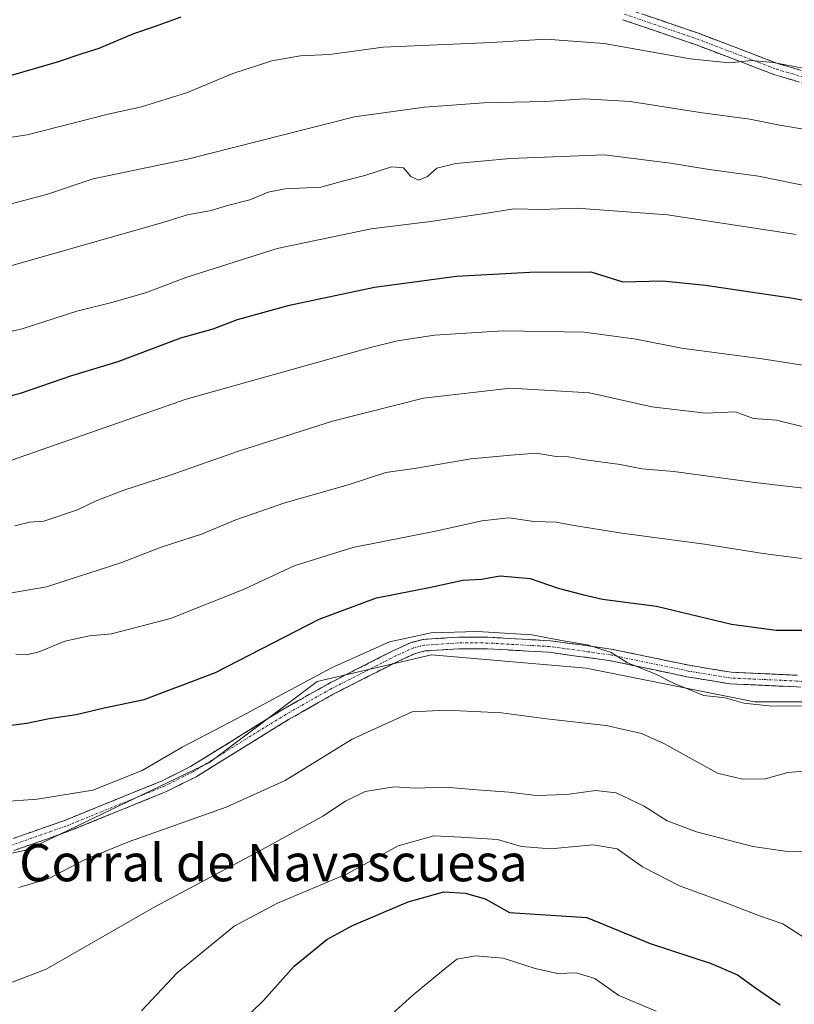
# Model space of a CAD drawing. Units: metres. Extents: x 641797 to 645263, y 4718316 to 4720700.
# Drawn here: x 644107 to 644274, y 4719852 to 4720064 of the extents above; entities that cross this region are included whole.
import ezdxf
from ezdxf.enums import TextEntityAlignment as Align

# ---------------------------------------------------------------- set-up
doc = ezdxf.new("R2010")
doc.units = ezdxf.units.M
doc.header["$MEASUREMENT"] = 0
doc.linetypes.add('TRAZO_Y_PUNTO', pattern=[1, 0.5, -0.25, 0, -0.25])
doc.linetypes.add('TRAZOSX2', pattern=[1.5, 1, -0.5])
for name, color, linetype, lineweight in [('Camino', 19, 'TRAZOSX2', 0), ('Camino Cxs', 19, 'Continuous', 0), ('Camino eje', 19, 'TRAZO_Y_PUNTO', 0), ('Curva de nivel maestra', 36, 'Continuous', 30), ('Curva de nivel normal', 36, 'Continuous', 0), ('Matorral CxS', 135, 'Continuous', 0), ('Texto cartográfico', 19, 'Continuous', 0)]:
    doc.layers.add(name, color=color, linetype=linetype, lineweight=lineweight)
doc.styles.add('Arial', font='txt', dxfattribs={"height": 0.2})

# ---------------------------------------------------------------- blocks, each defined once
blk = doc.blocks.new('*U184')
at = {"layer": 'Curva de nivel normal', "color": 36, "linetype": 'Continuous', "lineweight": 0}
blk.add_polyline3d([(644103.16, 4720023.71, 590), (644112.92, 4720026.34, 590), (644122.94, 4720029.7, 590), (644143.25, 4720033.91, 590), (644179.17, 4720043, 590), (644194.24, 4720045.14, 590), (644207.02, 4720046.02, 590), (644220.23, 4720046.33, 590), (644228.74, 4720046.93, 590), (644238.52, 4720046.36, 590), (644253.6, 4720043.98, 590), (644264.26, 4720042.56, 590), (644270.77, 4720041.25, 590), (644275.84, 4720040.4, 590)], dxfattribs=at)
blk = doc.blocks.new('*U190')
at = {"layer": 'Curva de nivel normal', "color": 36, "linetype": 'Continuous', "lineweight": 0}
blk.add_polyline3d([(644244.12, 4719850.46, 520), (644236.12, 4719853.88, 520), (644230.95, 4719857.52, 520), (644226.93, 4719858.7, 520), (644222.88, 4719858.59, 520), (644218.06, 4719859.63, 520), (644211.21, 4719861.85, 520), (644205.26, 4719862.42, 520), (644201.26, 4719861.69, 520), (644197.93, 4719858.98, 520), (644191.77, 4719853.93, 520), (644187.28, 4719849.91, 520)], dxfattribs=at)
blk = doc.blocks.new('*U199')
at = {"layer": 'Curva de nivel normal', "color": 36, "linetype": 'Continuous', "lineweight": 0}
blk.add_polyline3d([(644280.22, 4719916.22, 545), (644268.99, 4719916.16, 545), (644262.99, 4719916.79, 545), (644258.96, 4719917.91, 545), (644254.36, 4719918.46, 545), (644247.87, 4719921.07, 545), (644243.91, 4719923.07, 545), (644237.96, 4719925.5, 545), (644234.46, 4719927.72, 545), (644229.32, 4719929.38, 545), (644223.72, 4719930.31, 545), (644217.37, 4719931.49, 545), (644205.7, 4719932.2, 545), (644195.69, 4719931.94, 545), (644186.71, 4719929.97, 545), (644174.27, 4719924.38, 545), (644153.82, 4719913.43, 545), (644142.11, 4719907.28, 545), (644133.48, 4719902.29, 545), (644122.92, 4719898.08, 545), (644110.93, 4719896.1, 545), (644103.06, 4719895.55, 545)], dxfattribs=at)
blk = doc.blocks.new('*U201')
at = {"layer": 'Curva de nivel normal', "color": 36, "linetype": 'Continuous', "lineweight": 0}
blk.add_polyline3d([(644277, 4719865.68, 530), (644271.42, 4719869.25, 530), (644266.35, 4719871, 530), (644258.79, 4719873.96, 530), (644249.14, 4719877.48, 530), (644241.18, 4719881.52, 530), (644235.72, 4719885.39, 530), (644230.6, 4719886.27, 530), (644221.4, 4719885.41, 530), (644215.17, 4719885.91, 530), (644209.97, 4719887.4, 530), (644202.08, 4719887.95, 530), (644196.3, 4719888.23, 530), (644188.6, 4719886.07, 530), (644177.61, 4719880.01, 530), (644162.61, 4719873.76, 530), (644153.27, 4719868.76, 530), (644141.03, 4719858.72, 530), (644133.38, 4719850.56, 530)], dxfattribs=at)
blk = doc.blocks.new('*U207')
at = {"layer": 'Curva de nivel normal', "color": 36, "linetype": 'Continuous', "lineweight": 0}
blk.add_polyline3d([(644082.18, 4720035.1, 595), (644108.76, 4720039.17, 595), (644126.46, 4720043.71, 595), (644133.34, 4720045.2, 595), (644143.06, 4720048.18, 595), (644153.01, 4720052.33, 595), (644161.41, 4720055.12, 595), (644167.55, 4720056.14, 595), (644173.84, 4720056.48, 595), (644185.38, 4720058.03, 595), (644208.67, 4720059.07, 595), (644220.41, 4720059.72, 595), (644232.97, 4720058.81, 595), (644251.45, 4720055.52, 595), (644259.87, 4720054.68, 595), (644264.66, 4720055.19, 595), (644269.41, 4720054.7, 595), (644280.47, 4720052.58, 595)], dxfattribs=at)
blk = doc.blocks.new('*U212')
at = {"layer": 'Curva de nivel normal', "color": 36, "linetype": 'Continuous', "lineweight": 0}
blk.add_polyline3d([(644098.59, 4719854.09, 535), (644112.86, 4719859.5, 535), (644136.25, 4719872.97, 535), (644157.89, 4719884.47, 535), (644172.42, 4719892.49, 535), (644177.23, 4719895.71, 535), (644181.52, 4719897.77, 535), (644187.72, 4719898.77, 535), (644192.28, 4719898.51, 535), (644198.77, 4719898.7, 535), (644205.52, 4719898.12, 535), (644212.51, 4719897.63, 535), (644218.31, 4719896.9, 535), (644224.89, 4719897.1, 535), (644231.05, 4719898.01, 535), (644235.55, 4719897.5, 535), (644241.55, 4719894.62, 535), (644246.48, 4719891.48, 535), (644252.78, 4719889.06, 535), (644264.91, 4719885.9, 535), (644271.88, 4719884.89, 535), (644281.36, 4719884.88, 535)], dxfattribs=at)
blk = doc.blocks.new('*U221')
at = {"layer": 'Curva de nivel maestra', "color": 36, "linetype": 'Continuous', "lineweight": 30}
blk.add_polyline3d([(644095.93, 4720049.25, 600), (644115.25, 4720054.89, 600), (644120.61, 4720056.69, 600), (644124.27, 4720057.82, 600), (644131.68, 4720060.95, 600), (644136.13, 4720062.45, 600), (644141.92, 4720064.56, 600)], dxfattribs=at)
blk = doc.blocks.new('*U222')
at = {"layer": 'Curva de nivel maestra', "color": 36, "linetype": 'Continuous', "lineweight": 30}
blk.add_polyline3d([(644154.61, 4719847.9, 525), (644159.61, 4719852.76, 525), (644166.24, 4719860.16, 525), (644173.24, 4719865.93, 525), (644178.8, 4719868.95, 525), (644190.72, 4719873.98, 525), (644198.46, 4719876.19, 525), (644203.09, 4719875.91, 525), (644207.32, 4719874.65, 525), (644212.55, 4719871.74, 525), (644229.2, 4719870.67, 525), (644242.84, 4719865.04, 525), (644255.95, 4719860.75, 525), (644261.63, 4719858.3, 525), (644265.48, 4719855.48, 525), (644270.84, 4719851.85, 525)], dxfattribs=at)

msp = doc.modelspace()

# ---------------------------------------------------------------- linework, layer by layer
at = {"layer": 'Camino', "color": 19, "linetype": 'TRAZOSX2', "lineweight": 0}
for points in [[(644599.52, 4720006.03), (644595.17, 4720006.44), (644585.72, 4720004.79), (644581.06, 4720004.5), (644564.75, 4720005.34), (644540.01, 4720009.43), (644510.23, 4720014.46), (644497.48, 4720017.07), (644475.87, 4720020.31), (644462.77, 4720023.29), (644454.62, 4720025.65), (644452.29, 4720025.98), (644437.24, 4720027.59), (644422.16, 4720027.56), (644387.32, 4720028.64), (644372.64, 4720030.59), (644347.56, 4720034.6), (644325.78, 4720038.42), (644307.05, 4720042.67), (644288.31, 4720049.18), (644270.48, 4720054.44), (644253.25, 4720061.01), (644237.69, 4720066.32)], [(644236.9, 4720063.95), (644252.4, 4720058.66), (644269.68, 4720052.07), (644287.55, 4720046.8), (644306.36, 4720040.26), (644325.29, 4720035.97), (644347.15, 4720032.13), (644372.28, 4720028.12), (644387.12, 4720026.15), (644422.12, 4720025.06), (644437.11, 4720025.09), (644451.98, 4720023.5), (644454.09, 4720023.2), (644462.14, 4720020.87), (644475.41, 4720017.85), (644497.04, 4720014.61), (644509.77, 4720012), (644539.6, 4720006.96), (644564.48, 4720002.85), (644579.24, 4720001.57), (644586.51, 4720001.76), (644594.59, 4720002.57), (644597.08, 4720002.13)], [(644274.48, 4719922.8), (644260.25, 4719923.44), (644251.21, 4719924.94), (644234.41, 4719928.45), (644221.3, 4719930.23), (644207.93, 4719930.99), (644201.64, 4719931.01), (644193.98, 4719930.5), (644191.48, 4719929.88), (644187.57, 4719928.11), (644173.46, 4719920.91), (644163.76, 4719915.43), (644143.91, 4719903.14), (644137.68, 4719900.02), (644116.65, 4719891.47), (644102.27, 4719886.44)], [(644103.03, 4719884.06), (644117.53, 4719889.13), (644138.71, 4719897.74), (644145.13, 4719900.95), (644165.03, 4719913.28), (644174.64, 4719918.71), (644188.65, 4719925.86), (644192.3, 4719927.51), (644194.37, 4719928.02), (644201.72, 4719928.51), (644207.85, 4719928.49), (644221.06, 4719927.74), (644233.99, 4719925.98), (644250.75, 4719922.48), (644259.99, 4719920.95), (644274.3, 4719920.31), (644298.66, 4719917.9), (644324.82, 4719915.24), (644354.84, 4719915.2), (644366.62, 4719916.5), (644375.44, 4719917.98), (644380.22, 4719919.29)]]:
    msp.add_lwpolyline(points, dxfattribs=at)
at = {"layer": 'Camino Cxs', "color": 19, "linetype": 'Continuous', "lineweight": 0}
for points in [[(644241.58, 4720064.99, 598.16), (644245.47, 4720063.67, 597.26), (644249.36, 4720062.34, 597.43), (644253.25, 4720061.01, 597.2), (644257.56, 4720059.37, 596.14), (644261.86, 4720057.73, 595.53), (644266.17, 4720056.08, 595.33), (644270.48, 4720054.44, 594.91), (644274.94, 4720053.13, 594.7)], [(644274.15, 4720050.75, 594.02), (644269.68, 4720052.07, 594.14), (644265.36, 4720053.72, 594.72), (644261.04, 4720055.37, 595.05), (644256.72, 4720057.01, 595.28), (644252.4, 4720058.66, 596.18), (644248.53, 4720059.98, 596.5), (644244.65, 4720061.31, 596.54), (644240.78, 4720062.63, 597.09), (644236.9, 4720063.95, 597.92)], [(644105.87, 4719887.7, 541.78), (644109.46, 4719888.96, 541.96), (644113.05, 4719890.21, 542.23), (644116.65, 4719891.47, 542.09), (644120.85, 4719893.18, 542.16), (644125.06, 4719894.89, 542.83), (644129.27, 4719896.6, 542.96), (644133.47, 4719898.31, 542.65), (644137.68, 4719900.02, 542.95), (644140.79, 4719901.58, 542.87), (644143.91, 4719903.14, 542.76), (644147.88, 4719905.59, 543.28), (644151.85, 4719908.05, 542.93), (644155.82, 4719910.51, 543.26), (644159.79, 4719912.97, 543.17), (644163.76, 4719915.43, 543.47), (644166.99, 4719917.26, 543.25), (644170.22, 4719919.09, 543.58), (644173.46, 4719920.91, 543.9), (644176.98, 4719922.71, 543.55), (644180.51, 4719924.51, 543.99), (644184.04, 4719926.31, 544.12), (644187.57, 4719928.11, 543.85), (644191.48, 4719929.88, 544.54), (644193.98, 4719930.5, 544.72), (644197.81, 4719930.76, 544.67), (644201.64, 4719931.01, 544.84), (644204.78, 4719931, 544.73), (644207.93, 4719930.99, 544.73), (644212.38, 4719930.74, 544.85), (644216.84, 4719930.48, 545.01), (644221.3, 4719930.23, 545.3), (644225.67, 4719929.64, 545.3), (644230.04, 4719929.04, 545.16), (644234.41, 4719928.45, 545.01), (644238.61, 4719927.57, 545.07), (644242.81, 4719926.69, 545.23), (644247.01, 4719925.81, 545.45), (644251.21, 4719924.94, 545.62), (644255.73, 4719924.19, 545.8), (644260.25, 4719923.44, 545.63), (644264.99, 4719923.23, 545.72), (644269.74, 4719923.02, 545.88), (644274.48, 4719922.8, 545.96)], [(644274.3, 4719920.31, 545.72), (644269.53, 4719920.52, 545.75), (644264.76, 4719920.74, 545.68), (644259.99, 4719920.95, 545.51), (644255.37, 4719921.72, 545.25), (644250.75, 4719922.48, 545.09), (644246.56, 4719923.36, 545.07), (644242.37, 4719924.23, 544.93), (644238.18, 4719925.11, 544.74), (644233.99, 4719925.98, 544.58), (644229.68, 4719926.57, 544.48), (644225.37, 4719927.15, 544.45), (644221.06, 4719927.74, 544.39), (644216.66, 4719927.99, 544.29), (644212.25, 4719928.24, 544.21), (644207.85, 4719928.49, 544.19), (644204.79, 4719928.5, 544.14), (644201.72, 4719928.51, 544.11), (644198.05, 4719928.27, 543.9), (644194.37, 4719928.02, 543.74), (644192.3, 4719927.51, 543.57), (644188.65, 4719925.86, 543.48), (644185.15, 4719924.07, 543.62), (644181.65, 4719922.29, 543.3), (644178.14, 4719920.5, 543.23), (644174.64, 4719918.71, 543.32), (644171.44, 4719916.9, 542.98), (644168.23, 4719915.09, 542.94), (644165.03, 4719913.28, 542.99), (644161.05, 4719910.81, 542.8), (644157.07, 4719908.35, 542.85), (644153.09, 4719905.88, 542.66), (644149.11, 4719903.42, 542.7), (644145.13, 4719900.95, 542.52), (644141.92, 4719899.35, 542.57), (644138.71, 4719897.74, 542.31), (644134.47, 4719896.02, 542.27), (644130.24, 4719894.3, 542.32), (644126, 4719892.57, 541.96), (644121.77, 4719890.85, 541.78), (644117.53, 4719889.13, 541.79), (644113.91, 4719887.86, 541.68), (644110.28, 4719886.6, 541.69), (644106.66, 4719885.33, 541.68)]]:
    msp.add_polyline3d(points, dxfattribs=at)
at = {"layer": 'Camino eje', "color": 19, "linetype": 'TRAZO_Y_PUNTO', "lineweight": 0}
for points in [[(644237.3, 4720065.14), (644252.82, 4720059.84), (644270.08, 4720053.26), (644287.93, 4720047.99), (644306.7, 4720041.46), (644325.54, 4720037.2), (644347.36, 4720033.36), (644372.46, 4720029.36), (644387.22, 4720027.4), (644422.14, 4720026.31), (644437.18, 4720026.34), (644452.13, 4720024.74), (644454.35, 4720024.43), (644462.45, 4720022.08), (644475.64, 4720019.08), (644497.26, 4720015.84), (644510, 4720013.23), (644539.81, 4720008.19), (644564.61, 4720004.09), (644581.06, 4720003.25), (644585.86, 4720003.54), (644593.04, 4720004.25), (644598.38, 4720003.87)], [(644375.61, 4719919.32), (644375.07, 4719919.17), (644366.45, 4719917.74), (644354.77, 4719916.45), (644324.88, 4719916.49), (644298.78, 4719919.14), (644274.39, 4719921.56), (644260.12, 4719922.2), (644250.98, 4719923.71), (644234.2, 4719927.21), (644221.18, 4719928.99), (644207.89, 4719929.74), (644201.68, 4719929.76), (644194.18, 4719929.26), (644191.89, 4719928.7), (644188.11, 4719926.99), (644174.05, 4719919.81), (644164.39, 4719914.36), (644144.52, 4719902.04), (644138.19, 4719898.88), (644117.09, 4719890.3), (644102.65, 4719885.25)]]:
    msp.add_lwpolyline(points, dxfattribs=at)
at = {"layer": 'Curva de nivel maestra', "color": 36, "linetype": 'Continuous', "lineweight": 30}
for points in [[(644096.87, 4719980.98, 575), (644107.35, 4719983.56, 575), (644118.37, 4719987.35, 575), (644128.36, 4719990.34, 575), (644141.84, 4719995.43, 575), (644148.76, 4719997.41, 575), (644154.05, 4719999.4, 575), (644165.24, 4720002.5, 575), (644183.5, 4720006.36, 575), (644201.13, 4720008.7, 575), (644216.92, 4720009.6, 575), (644230.03, 4720009.64, 575), (644236.93, 4720007.53, 575), (644245.49, 4720007.73, 575), (644254.76, 4720006.79, 575), (644273.58, 4720004.02, 575), (644296.7, 4719999.44, 575)], [(644100.21, 4719911.42, 550), (644108.69, 4719912.48, 550), (644113.5, 4719913.49, 550), (644119.28, 4719914.32, 550), (644125.36, 4719915.78, 550), (644133.94, 4719917.55, 550), (644149.27, 4719923.39, 550), (644171.61, 4719934.86, 550), (644183.94, 4719939.5, 550), (644195.6, 4719941.76, 550), (644202.53, 4719943.24, 550), (644206.53, 4719943.52, 550), (644210.55, 4719944.21, 550), (644217.03, 4719943.64, 550), (644223, 4719941.56, 550), (644228.26, 4719940.17, 550), (644232.6, 4719939.16, 550), (644244.18, 4719937.67, 550), (644260.36, 4719933.83, 550), (644269.97, 4719932.54, 550), (644279.04, 4719932.51, 550)]]:
    msp.add_polyline3d(points, dxfattribs=at)
at = {"layer": 'Curva de nivel normal', "color": 36, "linetype": 'Continuous', "lineweight": 0}
for points in [[(644103.46, 4720010.48, 585), (644137.94, 4720020.25, 585), (644143.27, 4720021.92, 585), (644148.34, 4720022.89, 585), (644151.88, 4720023.95, 585), (644156.68, 4720025.14, 585), (644160.61, 4720026.83, 585), (644164.29, 4720027.51, 585), (644171.94, 4720027.88, 585), (644176.91, 4720029.28, 585), (644181.46, 4720030.41, 585), (644187.2, 4720032.25, 585), (644189.72, 4720032.02, 585), (644191.3, 4720030.2, 585), (644193, 4720029.41, 585), (644194.94, 4720030.19, 585), (644196.93, 4720031.96, 585), (644200.99, 4720033, 585), (644212.7, 4720034.08, 585), (644232.93, 4720034.85, 585), (644247.19, 4720033.05, 585), (644255.52, 4720031.69, 585), (644266.12, 4720030.24, 585), (644277.41, 4720027.99, 585)], [(644099.95, 4719995.58, 580), (644107.67, 4719997.37, 580), (644119.44, 4720001.21, 580), (644127.27, 4720003.13, 580), (644134.44, 4720005.22, 580), (644142.9, 4720008.46, 580), (644162.54, 4720014.68, 580), (644182.82, 4720018.91, 580), (644195.59, 4720020.48, 580), (644207.26, 4720022.21, 580), (644213.47, 4720023.21, 580), (644219.47, 4720023.11, 580), (644227.04, 4720023.36, 580), (644246.59, 4720021.91, 580), (644274.29, 4720017.66, 580)], [(644097.28, 4719966.1, 570), (644107.27, 4719969.77, 570), (644142.94, 4719982.25, 570), (644182.65, 4719993.38, 570), (644188.48, 4719994.8, 570), (644196.43, 4719996.04, 570), (644211.22, 4719996.95, 570), (644228.66, 4719996.65, 570), (644239.85, 4719995.18, 570), (644249.58, 4719993.24, 570), (644266.95, 4719990.94, 570), (644276.15, 4719989.48, 570)], [(644106.11, 4719954.97, 565), (644109.26, 4719955.73, 565), (644112.33, 4719955.97, 565), (644119.61, 4719958.41, 565), (644123.61, 4719960.37, 565), (644129.59, 4719962.67, 565), (644139.53, 4719965.88, 565), (644154.26, 4719971.08, 565), (644174.5, 4719977.49, 565), (644194.07, 4719982.43, 565), (644212.76, 4719984.59, 565), (644229.77, 4719983.59, 565), (644243.17, 4719980.61, 565), (644254.77, 4719979.23, 565), (644261.17, 4719979.5, 565), (644265.1, 4719978.09, 565), (644270.04, 4719977.7, 565), (644276.96, 4719976, 565)], [(644096.13, 4719939, 560), (644112.95, 4719941.86, 560), (644128.94, 4719946.99, 560), (644137.61, 4719950.35, 560), (644146.27, 4719953.21, 560), (644153.65, 4719956.27, 560), (644164.2, 4719959.94, 560), (644177.83, 4719963.82, 560), (644185.94, 4719966.46, 560), (644192.56, 4719967.35, 560), (644204.24, 4719969.43, 560), (644212.87, 4719970.2, 560), (644218.32, 4719970.65, 560), (644222.59, 4719969.92, 560), (644225.24, 4719969.86, 560), (644228.45, 4719969.27, 560), (644236.36, 4719968.21, 560), (644241.04, 4719967.27, 560), (644247.96, 4719966.7, 560), (644265.92, 4719964.21, 560), (644282.13, 4719962.39, 560)], [(644106.3, 4719927.33, 555), (644108.54, 4719927.19, 555), (644111.36, 4719927.83, 555), (644116.88, 4719930.17, 555), (644122.17, 4719931.26, 555), (644126.92, 4719931.75, 555), (644139.61, 4719935, 555), (644155.43, 4719941.36, 555), (644166.25, 4719946.38, 555), (644178.86, 4719950.29, 555), (644196.98, 4719953.86, 555), (644206.6, 4719956.04, 555), (644212.4, 4719956.67, 555), (644217.87, 4719955.9, 555), (644222.62, 4719955.79, 555), (644226.08, 4719955.08, 555), (644236.71, 4719953.37, 555), (644254.52, 4719951.04, 555), (644267.16, 4719949, 555), (644278.26, 4719947.57, 555)], [(644106.95, 4719877.12, 540), (644113.42, 4719879.06, 540), (644121.1, 4719883.08, 540), (644130.53, 4719886.92, 540), (644151.55, 4719894.41, 540), (644164.27, 4719900.15, 540), (644178.7, 4719909.02, 540), (644191.63, 4719914.91, 540), (644198.91, 4719915.28, 540), (644210.83, 4719914.72, 540), (644220.49, 4719913.41, 540), (644233.36, 4719911.98, 540), (644241, 4719910.25, 540), (644245.78, 4719908.1, 540), (644257.34, 4719901.72, 540), (644262.68, 4719900.44, 540), (644267.62, 4719900.49, 540), (644272.48, 4719901.88, 540), (644276.02, 4719902.12, 540)]]:
    msp.add_polyline3d(points, dxfattribs=at)
at = {"layer": 'Matorral CxS', "color": 135, "linetype": 'Continuous', "lineweight": 0}
for points in [[(643805.54, 4720121.25, 625), (643858.3, 4720089.53, 610.93), (643862.64, 4720072.14, 604.51), (643893.06, 4720059.1, 595.15), (643924.92, 4720046.05, 582.59), (643952.44, 4720030.11, 577.64), (643968.37, 4720018.52, 578.15), (643975.61, 4719996.78, 571.82), (643974.16, 4719973.6, 563.72), (643972.72, 4719940.27, 552.47), (643978.51, 4719925.77, 547.12), (644007.48, 4719899.69, 540.15), (644046.58, 4719877.95, 536.52), (644081.34, 4719879.4, 539.97), (644108.86, 4719885.2, 540.8), (644147.97, 4719904.04, 541.62), (644171.14, 4719921.43, 543.12), (644195.77, 4719927.22, 542.47), (644229.08, 4719924.32, 543.36), (644265.29, 4719917.08, 543.95), (644318.88, 4719917.08, 546.94), (644356.54, 4719919.98, 548.28), (644375.07, 4719922.3, 548.59)], [(643805.54, 4720121.25, 625), (643858.3, 4720089.53, 610.93), (643862.64, 4720072.14, 604.51), (643893.06, 4720059.1, 595.15), (643924.92, 4720046.05, 582.59), (643952.44, 4720030.11, 577.64), (643968.37, 4720018.52, 578.15), (643975.61, 4719996.78, 571.82), (643974.16, 4719973.6, 563.72), (643972.72, 4719940.27, 552.47), (643978.51, 4719925.77, 547.12), (644007.48, 4719899.69, 540.15), (644046.58, 4719877.95, 536.52), (644081.34, 4719879.4, 539.97), (644108.86, 4719885.2, 540.8), (644147.97, 4719904.04, 541.62), (644171.14, 4719921.43, 543.12), (644195.77, 4719927.22, 542.47), (644229.08, 4719924.32, 543.36), (644265.29, 4719917.08, 543.95), (644318.88, 4719917.08, 546.94), (644356.54, 4719919.98, 548.28), (644375.07, 4719922.3, 548.59)], [(644350.74, 4720075.04, 603.13), (644362.33, 4720041.71, 589.71), (644385.5, 4720018.52, 580.48), (644392.75, 4719995.33, 571.42), (644407.23, 4719964.9, 562.02), (644426.06, 4719937.37, 551.54), (644391.3, 4719924.32, 548.91), (644375.07, 4719922.3, 548.59), (644356.54, 4719919.98, 548.28), (644318.88, 4719917.08, 546.94), (644265.29, 4719917.08, 543.95), (644229.08, 4719924.32, 543.36), (644195.77, 4719927.22, 542.47), (644171.14, 4719921.43, 543.12), (644147.97, 4719904.04, 541.62), (644108.86, 4719885.2, 540.8), (644081.34, 4719879.4, 539.97)], [(644081.34, 4719879.4, 539.97), (644108.86, 4719885.2, 540.8), (644147.97, 4719904.04, 541.62), (644171.14, 4719921.43, 543.12), (644195.77, 4719927.22, 542.47), (644229.08, 4719924.32, 543.36), (644265.29, 4719917.08, 543.95), (644318.88, 4719917.08, 546.94), (644356.54, 4719919.98, 548.28), (644375.07, 4719922.3, 548.59), (644397.43, 4719883.78, 536.59), (644395.63, 4719869.41, 533.16), (644395.63, 4719837.08, 526.48)]]:
    msp.add_polyline3d(points, dxfattribs=at)

# ---------------------------------------------------------------- block references
at = {"layer": 'Curva de nivel maestra', "color": 36, "linetype": 'Continuous', "lineweight": 30}
for name in ['*U222', '*U221']:
    msp.add_blockref(name, (0, 0), dxfattribs=at)
at = {"layer": 'Curva de nivel normal', "color": 36, "linetype": 'Continuous', "lineweight": 0}
for name in ['*U190', '*U201', '*U212', '*U199', '*U184', '*U207']:
    msp.add_blockref(name, (0, 0), dxfattribs=at)

# ---------------------------------------------------------------- texts
at = {"layer": 'Texto cartográfico', "color": 19, "linetype": 'Continuous', "lineweight": 0, "style": 'Arial'}
msp.add_text('Corral de Navascuesa', height=8, dxfattribs=at).set_placement((644161.74, 4719882.44), align=Align.MIDDLE_CENTER)

doc.saveas('drawing.dxf')
